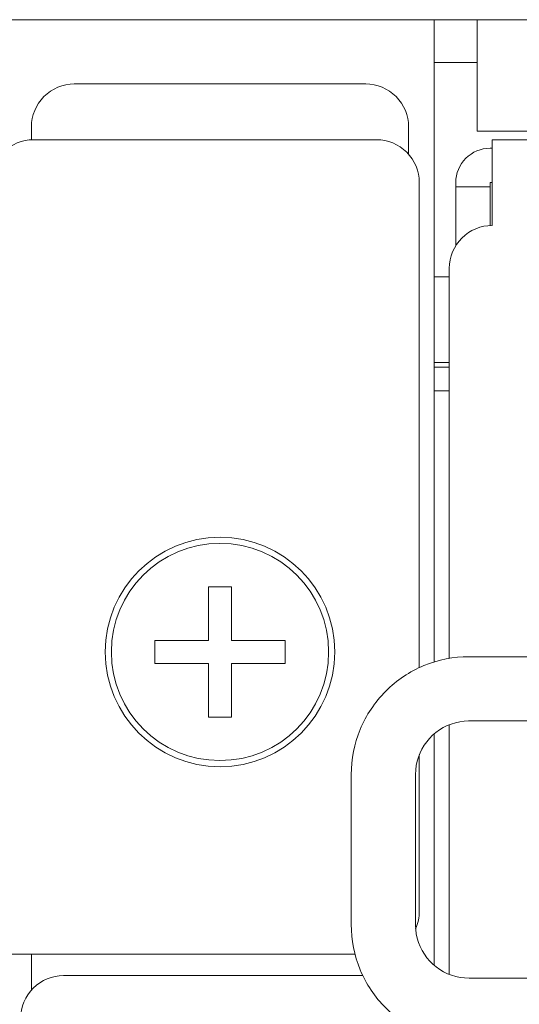
# Model space of a CAD drawing. Extents: x 364 to 1153, y 498 to 1112.
# Drawn here: x 645 to 657, y 518 to 541 of the extents above; entities that cross this region are included whole.
import ezdxf

# ---------------------------------------------------------------- set-up
doc = ezdxf.new("R2010")
doc.units = 0
doc.header["$MEASUREMENT"] = 0
doc.layers.add('layer 1', color=7, linetype='CONTINUOUS')

msp = doc.modelspace()

# ---------------------------------------------------------------- linework, layer by layer
at = {"layer": 'layer 1', "lineweight": 5}
for points in [[(608.974, 541.367), (608.974, 541.367), (668.963, 541.367), (668.963, 541.367)], [(655.115, 541.367), (655.115, 541.367), (655.115, 541.367), (655.115, 541.367)], [(655.115, 526.382), (655.115, 526.382), (655.115, 541.367), (655.115, 541.367)], [(656.115, 541.367), (656.115, 541.367), (656.115, 541.367), (656.115, 541.367)], [(656.115, 538.767), (656.115, 538.767), (656.115, 541.367), (656.115, 541.367)], [(655.115, 540.367), (655.115, 540.367), (656.115, 540.367), (656.115, 540.367)], [(656.115, 540.367), (656.115, 540.367), (656.115, 540.367), (656.115, 540.367)], [(653.515, 539.867), (653.515, 539.867), (646.713, 539.867), (646.713, 539.867)], [(653.515, 539.867), (653.515, 539.867), (653.515, 539.867), (653.515, 539.867)], [(645.713, 538.867), (645.713, 538.867), (645.713, 538.867), (645.713, 538.867)], [(645.713, 538.867), (645.713, 538.867), (645.713, 538.567), (645.713, 538.567)], [(654.515, 538.867), (654.515, 538.867), (654.515, 538.867), (654.515, 538.867)], [(654.515, 538.227), (654.515, 538.227), (654.515, 538.867), (654.515, 538.867)], [(645.763, 538.567), (645.763, 538.567), (653.765, 538.567), (653.765, 538.567)], [(653.765, 538.567), (653.765, 538.567), (653.765, 538.567), (653.765, 538.567)], [(675.553, 538.767), (675.553, 538.767), (656.115, 538.767), (656.115, 538.767)], [(656.465, 538.567), (656.465, 538.567), (656.465, 538.567), (656.465, 538.567)], [(656.465, 538.567), (656.465, 538.567), (656.465, 536.566), (656.465, 536.566)], [(656.465, 538.567), (656.465, 538.567), (675.592, 538.567), (675.592, 538.567)], [(656.465, 538.367), (656.465, 538.367), (656.415, 538.367), (656.415, 538.367)], [(656.465, 538.367), (656.465, 538.367), (656.465, 538.367), (656.465, 538.367)], [(654.765, 537.567), (654.765, 537.567), (654.765, 537.567), (654.765, 537.567)], [(654.765, 537.567), (654.765, 537.567), (654.765, 526.246), (654.765, 526.246)], [(655.615, 537.567), (655.615, 537.567), (655.615, 537.567), (655.615, 537.567)], [(655.615, 536.091), (655.615, 536.091), (655.615, 537.567), (655.615, 537.567)], [(655.615, 537.467), (655.615, 537.467), (656.415, 537.467), (656.415, 537.467)], [(656.415, 537.567), (656.415, 537.567), (656.415, 537.567), (656.415, 537.567)], [(656.415, 536.566), (656.415, 536.566), (656.415, 537.567), (656.415, 537.567)], [(656.415, 537.567), (656.415, 537.567), (656.465, 537.567), (656.465, 537.567)], [(656.415, 537.467), (656.415, 537.467), (656.415, 537.467), (656.415, 537.467)], [(656.465, 537.567), (656.465, 537.567), (656.465, 537.567), (656.465, 537.567)], [(655.465, 535.566), (655.465, 535.566), (655.465, 535.566), (655.465, 535.566)], [(655.465, 535.566), (655.465, 535.566), (655.465, 526.464), (655.465, 526.464)], [(655.115, 535.366), (655.115, 535.366), (655.465, 535.366), (655.465, 535.366)], [(655.465, 535.366), (655.465, 535.366), (655.465, 535.366), (655.465, 535.366)], [(655.465, 533.366), (655.465, 533.366), (655.115, 533.366), (655.115, 533.366)], [(655.115, 533.366), (655.115, 533.366), (655.465, 533.366), (655.465, 533.366)], [(655.465, 533.256), (655.465, 533.256), (655.115, 533.256), (655.115, 533.256)], [(655.465, 533.366), (655.465, 533.366), (655.465, 533.366), (655.465, 533.366)], [(655.465, 533.366), (655.465, 533.366), (655.465, 533.366), (655.465, 533.366)], [(655.465, 533.256), (655.465, 533.256), (655.465, 533.256), (655.465, 533.256)], [(655.465, 532.705), (655.465, 532.705), (655.115, 532.705), (655.115, 532.705)], [(655.465, 532.705), (655.465, 532.705), (655.465, 532.705), (655.465, 532.705)], [(649.847, 528.135), (649.847, 528.135), (649.847, 528.135), (649.847, 528.135)], [(649.847, 528.135), (649.847, 528.135), (649.847, 526.88), (649.847, 526.88)], [(650.379, 528.135), (650.379, 528.135), (649.847, 528.135), (649.847, 528.135)], [(650.379, 528.135), (650.379, 528.135), (650.379, 528.135), (650.379, 528.135)], [(650.379, 526.88), (650.379, 526.88), (650.379, 528.135), (650.379, 528.135)], [(650.379, 528.135), (650.379, 528.135), (650.379, 528.135), (650.379, 528.135)], [(648.593, 526.88), (648.593, 526.88), (648.593, 526.88), (648.593, 526.88)], [(649.847, 526.88), (649.847, 526.88), (648.593, 526.88), (648.593, 526.88)], [(648.593, 526.88), (648.593, 526.88), (648.593, 526.88), (648.593, 526.88)], [(648.593, 526.88), (648.593, 526.88), (648.593, 526.348), (648.593, 526.348)], [(650.379, 526.88), (650.379, 526.88), (650.379, 526.88), (650.379, 526.88)], [(651.634, 526.88), (651.634, 526.88), (650.379, 526.88), (650.379, 526.88)], [(651.634, 526.88), (651.634, 526.88), (651.634, 526.88), (651.634, 526.88)], [(651.634, 526.348), (651.634, 526.348), (651.634, 526.88), (651.634, 526.88)], [(655.926, 526.504), (655.926, 526.504), (662.28, 526.504), (662.28, 526.504)], [(648.593, 526.348), (648.593, 526.348), (648.593, 526.348), (648.593, 526.348)], [(648.593, 526.348), (648.593, 526.348), (649.847, 526.348), (649.847, 526.348)], [(649.847, 526.348), (649.847, 526.348), (649.847, 526.348), (649.847, 526.348)], [(649.847, 526.348), (649.847, 526.348), (649.847, 525.094), (649.847, 525.094)], [(650.379, 526.348), (650.379, 526.348), (650.379, 526.348), (650.379, 526.348)], [(650.379, 525.094), (650.379, 525.094), (650.379, 526.348), (650.379, 526.348)], [(650.379, 526.348), (650.379, 526.348), (650.379, 526.348), (650.379, 526.348)], [(650.379, 526.348), (650.379, 526.348), (651.634, 526.348), (651.634, 526.348)], [(649.847, 525.094), (649.847, 525.094), (650.379, 525.094), (650.379, 525.094)], [(650.379, 525.094), (650.379, 525.094), (650.379, 525.094), (650.379, 525.094)], [(655.926, 525.004), (655.926, 525.004), (662.28, 525.004), (662.28, 525.004)], [(655.465, 524.915), (655.465, 524.915), (655.465, 524.915), (655.465, 524.915)], [(655.465, 524.915), (655.465, 524.915), (655.465, 519.091), (655.465, 519.091)], [(655.115, 524.704), (655.115, 524.704), (655.115, 524.704), (655.115, 524.704)], [(655.115, 519.302), (655.115, 519.302), (655.115, 524.704), (655.115, 524.704)], [(654.765, 524.213), (654.765, 524.213), (654.765, 524.213), (654.765, 524.213)], [(654.765, 524.213), (654.765, 524.213), (654.765, 520.563), (654.765, 520.563)], [(653.177, 523.753), (653.177, 523.753), (653.177, 523.753), (653.177, 523.753)], [(653.177, 520.253), (653.177, 520.253), (653.177, 523.753), (653.177, 523.753)], [(654.676, 523.753), (654.676, 523.753), (654.676, 523.753), (654.676, 523.753)], [(654.676, 520.253), (654.676, 520.253), (654.676, 523.753), (654.676, 523.753)], [(654.678, 520.156), (654.735, 520.284), (654.765, 520.423), (654.765, 520.563)], [(644.762, 519.562), (644.762, 519.562), (653.266, 519.562), (653.266, 519.562)], [(645.713, 519.562), (645.713, 519.562), (645.713, 519.562), (645.713, 519.562)], [(645.713, 519.562), (645.713, 519.562), (645.713, 518.723), (645.713, 518.723)], [(653.266, 519.562), (653.266, 519.562), (653.266, 519.562), (653.266, 519.562)], [(653.447, 519.062), (653.447, 519.062), (646.463, 519.062), (646.463, 519.062)], [(653.447, 519.062), (653.447, 519.062), (653.447, 519.062), (653.447, 519.062)], [(662.28, 519.002), (662.28, 519.002), (655.926, 519.002), (655.926, 519.002)]]:
    msp.add_open_spline(points, degree=3, dxfattribs=at)
for points, knots in [([(646.713, 539.867), (646.448, 539.867), (646.193, 539.762), (646.006, 539.574), (646.006, 539.574), (645.818, 539.387), (645.713, 539.132), (645.713, 538.867)], [0, 0, 0, 0, 0.5, 0.5, 0.5, 0.5, 1, 1, 1, 1]), ([(654.515, 538.867), (654.515, 539.132), (654.409, 539.387), (654.222, 539.574), (654.222, 539.574), (654.034, 539.762), (653.78, 539.867), (653.515, 539.867)], [0, 0, 0, 0, 0.5, 0.5, 0.5, 0.5, 1, 1, 1, 1]), ([(645.763, 538.567), (645.497, 538.567), (645.243, 538.461), (645.055, 538.274), (645.055, 538.274), (644.868, 538.086), (644.762, 537.832), (644.762, 537.567)], [0, 0, 0, 0, 0.5, 0.5, 0.5, 0.5, 1, 1, 1, 1]), ([(654.765, 537.567), (654.765, 537.832), (654.659, 538.086), (654.472, 538.274), (654.472, 538.274), (654.284, 538.461), (654.03, 538.567), (653.765, 538.567)], [0, 0, 0, 0, 0.5, 0.5, 0.5, 0.5, 1, 1, 1, 1]), ([(656.415, 538.367), (656.203, 538.367), (655.999, 538.283), (655.849, 538.133), (655.849, 538.133), (655.699, 537.982), (655.615, 537.779), (655.615, 537.567)], [0, 0, 0, 0, 0.5, 0.5, 0.5, 0.5, 1, 1, 1, 1]), ([(656.465, 536.566), (656.2, 536.566), (655.945, 536.461), (655.758, 536.273), (655.758, 536.273), (655.57, 536.086), (655.465, 535.831), (655.465, 535.566)], [0, 0, 0, 0, 0.5, 0.5, 0.5, 0.5, 1, 1, 1, 1]), ([(652.791, 526.614), (652.791, 528.093), (651.592, 529.291), (650.114, 529.291), (650.114, 529.291), (648.635, 529.291), (647.436, 528.093), (647.436, 526.614), (647.436, 526.614), (647.436, 525.135), (648.635, 523.937), (650.114, 523.937), (650.114, 523.937), (651.592, 523.937), (652.791, 525.135), (652.791, 526.614)], [0, 0, 0, 0, 0.25, 0.25, 0.25, 0.25, 0.5, 0.5, 0.5, 0.5, 0.75, 0.75, 0.75, 0.75, 1, 1, 1, 1]), ([(652.647, 526.614), (652.647, 528.014), (651.513, 529.148), (650.113, 529.148), (650.113, 529.148), (648.714, 529.148), (647.579, 528.014), (647.579, 526.614), (647.579, 526.614), (647.579, 525.215), (648.714, 524.08), (650.113, 524.08), (650.113, 524.08), (651.513, 524.08), (652.647, 525.215), (652.647, 526.614)], [0, 0, 0, 0, 0.25, 0.25, 0.25, 0.25, 0.5, 0.5, 0.5, 0.5, 0.75, 0.75, 0.75, 0.75, 1, 1, 1, 1]), ([(655.926, 526.504), (655.568, 526.504), (655.207, 526.432), (654.873, 526.295), (654.873, 526.295), (654.54, 526.157), (654.236, 525.953), (653.981, 525.698), (653.981, 525.698), (653.727, 525.444), (653.523, 525.139), (653.385, 524.806), (653.385, 524.806), (653.248, 524.473), (653.176, 524.111), (653.176, 523.753)], [0, 0, 0, 0, 0.25, 0.25, 0.25, 0.25, 0.5, 0.5, 0.5, 0.5, 0.75, 0.75, 0.75, 0.75, 1, 1, 1, 1]), ([(654.676, 523.753), (654.676, 523.753), (654.681, 523.863), (654.681, 523.863), (654.681, 523.863), (654.681, 523.863), (654.694, 523.964), (654.694, 523.964), (654.694, 523.964), (654.694, 523.964), (654.715, 524.064), (654.715, 524.064), (654.715, 524.064), (654.715, 524.064), (654.744, 524.161), (654.744, 524.161), (654.744, 524.161), (654.744, 524.161), (654.782, 524.257), (654.782, 524.257), (654.782, 524.257), (654.782, 524.257), (654.826, 524.348), (654.826, 524.348), (654.826, 524.348), (654.826, 524.348), (654.879, 524.436), (654.879, 524.436), (654.879, 524.436), (654.879, 524.436), (654.938, 524.52), (654.938, 524.52), (654.938, 524.52), (654.938, 524.52), (655.004, 524.598), (655.004, 524.598), (655.004, 524.598), (655.004, 524.598), (655.076, 524.671), (655.076, 524.671), (655.076, 524.671), (655.076, 524.671), (655.154, 524.737), (655.154, 524.737), (655.154, 524.737), (655.154, 524.737), (655.237, 524.797), (655.237, 524.797), (655.237, 524.797), (655.237, 524.797), (655.324, 524.85), (655.324, 524.85), (655.324, 524.85), (655.324, 524.85), (655.416, 524.895), (655.416, 524.895), (655.416, 524.895), (655.416, 524.895), (655.51, 524.933), (655.51, 524.933), (655.51, 524.933), (655.51, 524.933), (655.608, 524.963), (655.608, 524.963), (655.608, 524.963), (655.608, 524.963), (655.707, 524.985), (655.707, 524.985), (655.707, 524.985), (655.707, 524.985), (655.808, 524.999), (655.808, 524.999), (655.808, 524.999), (655.808, 524.999), (655.909, 525.004), (655.909, 525.004), (655.909, 525.004), (655.909, 525.004), (655.926, 525.004), (655.926, 525.004)], [0, 0, 0, 0, 0.05, 0.05, 0.05, 0.05, 0.1, 0.1, 0.1, 0.1, 0.15, 0.15, 0.15, 0.15, 0.2, 0.2, 0.2, 0.2, 0.25, 0.25, 0.25, 0.25, 0.3, 0.3, 0.3, 0.3, 0.35, 0.35, 0.35, 0.35, 0.4, 0.4, 0.4, 0.4, 0.45, 0.45, 0.45, 0.45, 0.5, 0.5, 0.5, 0.5, 0.55, 0.55, 0.55, 0.55, 0.6, 0.6, 0.6, 0.6, 0.65, 0.65, 0.65, 0.65, 0.7, 0.7, 0.7, 0.7, 0.75, 0.75, 0.75, 0.75, 0.8, 0.8, 0.8, 0.8, 0.85, 0.85, 0.85, 0.85, 0.9, 0.9, 0.9, 0.9, 0.95, 0.95, 0.95, 0.95, 1, 1, 1, 1]), ([(653.176, 520.253), (653.176, 519.895), (653.248, 519.533), (653.385, 519.2), (653.385, 519.2), (653.523, 518.867), (653.727, 518.562), (653.981, 518.308), (653.981, 518.308), (654.236, 518.053), (654.54, 517.849), (654.873, 517.711), (654.873, 517.711), (655.207, 517.574), (655.568, 517.502), (655.926, 517.502)], [0, 0, 0, 0, 0.25, 0.25, 0.25, 0.25, 0.5, 0.5, 0.5, 0.5, 0.75, 0.75, 0.75, 0.75, 1, 1, 1, 1]), ([(655.926, 519.002), (655.926, 519.002), (655.816, 519.007), (655.816, 519.007), (655.816, 519.007), (655.816, 519.007), (655.715, 519.019), (655.715, 519.019), (655.715, 519.019), (655.715, 519.019), (655.615, 519.041), (655.615, 519.041), (655.615, 519.041), (655.615, 519.041), (655.518, 519.07), (655.518, 519.07), (655.518, 519.07), (655.518, 519.07), (655.423, 519.107), (655.423, 519.107), (655.423, 519.107), (655.423, 519.107), (655.331, 519.152), (655.331, 519.152), (655.331, 519.152), (655.331, 519.152), (655.243, 519.205), (655.243, 519.205), (655.243, 519.205), (655.243, 519.205), (655.16, 519.264), (655.16, 519.264), (655.16, 519.264), (655.16, 519.264), (655.082, 519.33), (655.082, 519.33), (655.082, 519.33), (655.082, 519.33), (655.009, 519.402), (655.009, 519.402), (655.009, 519.402), (655.009, 519.402), (654.943, 519.48), (654.943, 519.48), (654.943, 519.48), (654.943, 519.48), (654.883, 519.563), (654.883, 519.563), (654.883, 519.563), (654.883, 519.563), (654.83, 519.651), (654.83, 519.651), (654.83, 519.651), (654.83, 519.651), (654.785, 519.742), (654.785, 519.742), (654.785, 519.742), (654.785, 519.742), (654.747, 519.837), (654.747, 519.837), (654.747, 519.837), (654.747, 519.837), (654.717, 519.934), (654.717, 519.934), (654.717, 519.934), (654.717, 519.934), (654.695, 520.034), (654.695, 520.034), (654.695, 520.034), (654.695, 520.034), (654.682, 520.135), (654.682, 520.135), (654.682, 520.135), (654.682, 520.135), (654.676, 520.236), (654.676, 520.236), (654.676, 520.236), (654.676, 520.236), (654.676, 520.253), (654.676, 520.253)], [0, 0, 0, 0, 0.05, 0.05, 0.05, 0.05, 0.1, 0.1, 0.1, 0.1, 0.15, 0.15, 0.15, 0.15, 0.2, 0.2, 0.2, 0.2, 0.25, 0.25, 0.25, 0.25, 0.3, 0.3, 0.3, 0.3, 0.35, 0.35, 0.35, 0.35, 0.4, 0.4, 0.4, 0.4, 0.45, 0.45, 0.45, 0.45, 0.5, 0.5, 0.5, 0.5, 0.55, 0.55, 0.55, 0.55, 0.6, 0.6, 0.6, 0.6, 0.65, 0.65, 0.65, 0.65, 0.7, 0.7, 0.7, 0.7, 0.75, 0.75, 0.75, 0.75, 0.8, 0.8, 0.8, 0.8, 0.85, 0.85, 0.85, 0.85, 0.9, 0.9, 0.9, 0.9, 0.95, 0.95, 0.95, 0.95, 1, 1, 1, 1]), ([(646.463, 519.062), (646.198, 519.062), (645.943, 518.957), (645.756, 518.769), (645.756, 518.769), (645.568, 518.582), (645.463, 518.327), (645.463, 518.062)], [0, 0, 0, 0, 0.5, 0.5, 0.5, 0.5, 1, 1, 1, 1])]:
    msp.add_open_spline(points, degree=3, knots=knots, dxfattribs=at)

doc.saveas('drawing.dxf')
